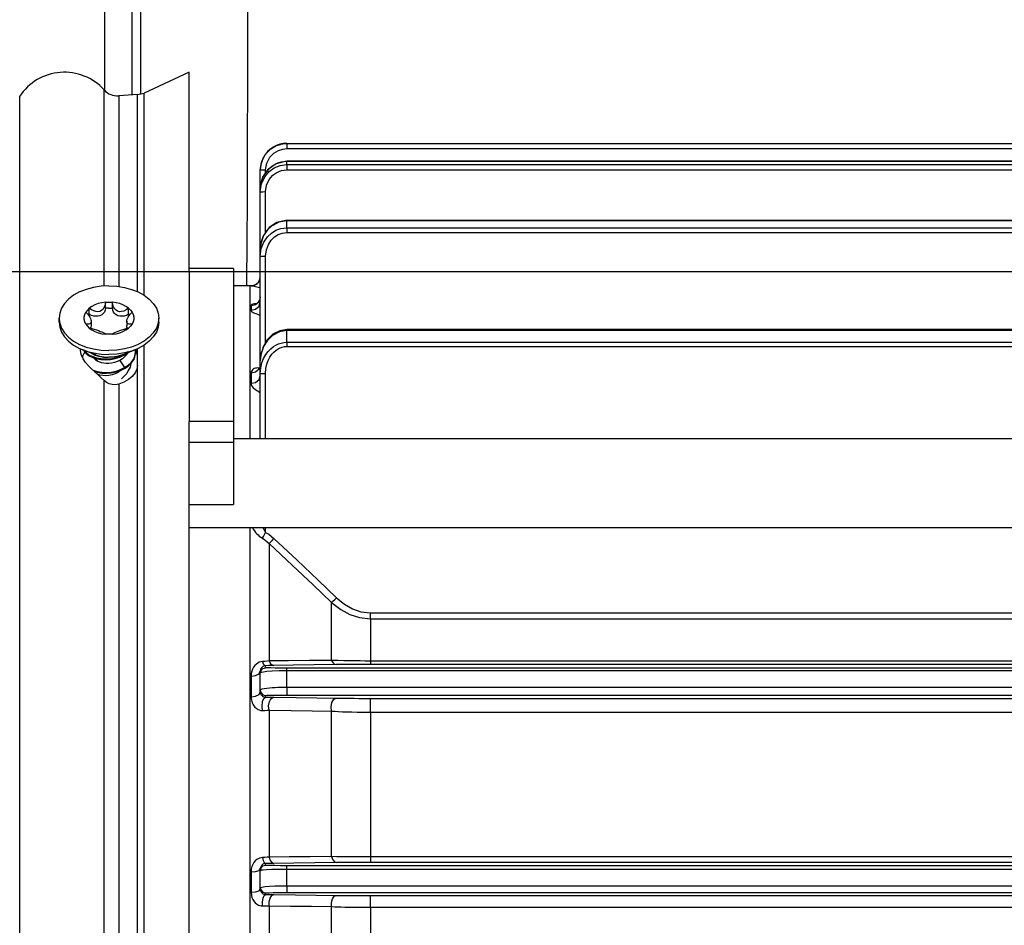
# Model space of a CAD drawing. Extents: x 0 to 210, y 0 to 297.
# Drawn here: x 50 to 61, y 240 to 251 of the extents above; entities that cross this region are included whole.
import ezdxf
from ezdxf.enums import TextEntityAlignment as Align

# ---------------------------------------------------------------- set-up
doc = ezdxf.new("R2010")
doc.units = 0
doc.header["$LTSCALE"] = 19.36
doc.layers.get('0').update_dxf_attribs({"linetype": 'CONTINUOUS'})
doc.layers.add('DIMENSION', color=7, linetype='CONTINUOUS')
doc.styles.add('TEXTSTYLE_2', font='arial.ttf')
doc.dimstyles.get("Standard").update_dxf_attribs({"dimtxt": 2.5, "dimasz": 2.5, "dimexe": 1.25, "dimexo": 0.625, "dimtad": 1, "dimcen": 2.5, "dimazin": 3, "dimtfac": 1, "dimtmove": 0, "dimatfit": 3})

# ---------------------------------------------------------------- blocks, each defined once
blk = doc.blocks.new('_FILLED')
at = {"color": 0, "linetype": 'BYBLOCK'}
blk.add_solid([(0, 0), (-1, 0.1875), (-1, -0.1875)], dxfattribs=at)
blk = doc.blocks.new('*D2')
at = {"layer": 'DIMENSION', "color": 2, "linetype": 'CONTINUOUS'}
for p, q in [((76.46, 247.714), (21.886, 247.714)), ((23.886, 247.714), (23.886, 237.559)), ((23.886, 227.405), (23.886, 237.559)), ((76.263, 227.405), (21.886, 227.405))]:
    blk.add_line(p, q, dxfattribs=at)
at = {"layer": 'DIMENSION', "color": 2, "linetype": 'CONTINUOUS', "xscale": 4, "yscale": 4, "zscale": 4}
for p, rotation in [((23.886, 247.714), 90), ((23.886, 227.405), 270)]:
    blk.add_blockref('_FILLED', p, dxfattribs=dict(at, rotation=rotation))
at = {"layer": 'DIMENSION', "color": 5, "linetype": 'CONTINUOUS', "style": 'TEXTSTYLE_2'}
blk.add_text('102', height=3.5, rotation=90, dxfattribs=at).set_placement((23.011, 237.559), align=Align.CENTER)
blk = doc.blocks.new('*D3')
at = {"layer": 'DIMENSION', "color": 2, "linetype": 'CONTINUOUS'}
for p, q in [((41.151, 247.009), (41.151, 267.557)), ((76.411, 247.592), (76.411, 267.557)), ((41.151, 265.557), (58.781, 265.557)), ((76.411, 265.557), (58.781, 265.557))]:
    blk.add_line(p, q, dxfattribs=at)
at = {"layer": 'DIMENSION', "color": 2, "linetype": 'CONTINUOUS', "xscale": 4, "yscale": 4, "zscale": 4, "rotation": 180}
blk.add_blockref('_FILLED', (41.151, 265.557), dxfattribs=at)
at = {"layer": 'DIMENSION', "color": 2, "linetype": 'CONTINUOUS', "xscale": 4, "yscale": 4, "zscale": 4}
blk.add_blockref('_FILLED', (76.411, 265.557), dxfattribs=at)
at = {"layer": 'DIMENSION', "color": 5, "linetype": 'CONTINUOUS', "style": 'TEXTSTYLE_2'}
blk.add_text('176', height=3.5, dxfattribs=at).set_placement((58.781, 266.432), align=Align.CENTER)
blk = doc.blocks.new('*D4')
at = {"layer": 'DIMENSION', "color": 2, "linetype": 'CONTINUOUS'}
for p, q in [((41.151, 247.009), (41.151, 277.082)), ((111.941, 240.959), (111.941, 277.082)), ((41.151, 275.082), (76.546, 275.082)), ((111.941, 275.082), (76.546, 275.082))]:
    blk.add_line(p, q, dxfattribs=at)
at = {"layer": 'DIMENSION', "color": 2, "linetype": 'CONTINUOUS', "xscale": 4, "yscale": 4, "zscale": 4, "rotation": 180}
blk.add_blockref('_FILLED', (41.151, 275.082), dxfattribs=at)
at = {"layer": 'DIMENSION', "color": 2, "linetype": 'CONTINUOUS', "xscale": 4, "yscale": 4, "zscale": 4}
blk.add_blockref('_FILLED', (111.941, 275.082), dxfattribs=at)
at = {"layer": 'DIMENSION', "color": 5, "linetype": 'CONTINUOUS', "style": 'TEXTSTYLE_2'}
blk.add_text('354', height=3.5, dxfattribs=at).set_placement((76.546, 275.957), align=Align.CENTER)

msp = doc.modelspace()

# ---------------------------------------------------------------- linework, layer by layer
at = {"color": 7, "linetype": 'CONTINUOUS'}
for p, q in [((50.906, 249.76), (50.906, 253.405)), ((51.214, 249.703), (51.214, 253.397)), ((51.851, 249.959), (51.346, 249.725)), ((51.851, 249.739), (51.851, 249.959)), ((50.906, 249.753), (50.906, 249.76)), ((51.274, 249.707), (51.346, 249.725)), ((51.851, 249.701), (51.851, 249.739)), ((51.274, 249.707), (51.061, 249.693)), ((51.851, 249.617), (51.851, 249.701)), ((51.851, 247.752), (51.851, 249.617)), ((52.821, 249.125), (52.772, 249.099)), ((52.772, 249.099), (52.777, 249.102)), ((52.777, 249.102), (52.793, 249.111)), ((52.847, 249.139), (52.863, 249.144)), ((52.951, 249.159), (52.863, 249.144)), ((52.863, 249.144), (52.873, 249.147)), ((52.873, 249.147), (52.893, 249.153)), ((52.893, 249.153), (52.945, 249.158)), ((52.945, 249.158), (52.951, 249.159)), ((52.951, 249.159), (70.951, 249.159)), ((52.671, 248.962), (52.666, 248.945)), ((52.666, 248.945), (52.667, 248.954)), ((52.672, 248.964), (52.688, 248.995)), ((52.688, 248.995), (52.706, 249.029)), ((52.706, 249.029), (52.71, 249.037)), ((52.951, 248.958), (52.93, 248.957)), ((70.951, 248.958), (52.951, 248.958)), ((52.651, 248.859), (52.666, 248.945)), ((52.651, 248.654), (52.651, 248.859)), ((52.666, 248.945), (52.664, 248.94)), ((52.653, 248.684), (52.651, 248.654)), ((52.651, 248.615), (52.651, 248.654)), ((52.651, 247.974), (52.651, 248.615)), ((71.851, 248.292), (52.951, 248.292)), ((52.651, 247.892), (52.651, 247.974)), ((52.651, 247.974), (52.651, 247.974)), ((52.651, 246.715), (52.651, 247.892)), ((52.351, 247.752), (51.851, 247.752)), ((51.851, 247.714), (51.851, 247.752)), ((52.351, 247.752), (52.351, 247.714)), ((51.851, 247.714), (51.851, 246.032)), ((52.351, 247.714), (52.351, 246.032)), ((52.533, 247.559), (52.351, 247.559)), ((52.548, 247.559), (52.533, 247.559)), ((52.548, 247.558), (52.557, 247.561)), ((52.557, 247.561), (52.592, 247.569)), ((52.608, 247.579), (52.63, 247.6)), ((52.63, 247.6), (52.637, 247.607)), ((52.637, 247.607), (52.639, 247.614)), ((50.624, 247.489), (50.622, 247.489)), ((51.279, 247.489), (51.281, 247.489)), ((50.731, 247.238), (50.731, 247.307)), ((50.911, 247.305), (50.911, 247.374)), ((50.991, 247.305), (50.991, 247.374)), ((51.171, 247.238), (51.171, 247.307)), ((52.613, 247.359), (52.604, 247.354)), ((50.391, 247.149), (50.391, 247.194)), ((50.391, 247.194), (50.397, 247.149)), ((50.731, 247.238), (50.722, 247.229)), ((51.171, 247.238), (51.181, 247.229)), ((51.511, 247.194), (51.506, 247.149)), ((51.511, 247.149), (51.511, 247.194)), ((50.751, 247.159), (50.751, 247.109)), ((51.151, 247.159), (51.151, 247.109)), ((52.951, 247.066), (52.87, 247.053)), ((71.851, 247.066), (52.951, 247.066)), ((50.622, 246.854), (50.631, 246.851)), ((50.631, 246.896), (50.652, 246.888)), ((50.631, 246.851), (50.66, 246.838)), ((50.631, 246.836), (50.631, 246.851)), ((50.652, 246.888), (50.652, 246.888)), ((51.271, 246.838), (51.271, 246.851)), ((51.284, 246.902), (51.281, 246.9)), ((50.801, 246.783), (50.66, 246.838)), ((50.782, 246.749), (50.79, 246.747)), ((50.788, 246.742), (50.782, 246.749)), ((50.787, 246.741), (50.782, 246.749)), ((51.105, 246.784), (51.158, 246.805)), ((51.138, 246.77), (51.17, 246.809)), ((51.158, 246.805), (51.167, 246.808)), ((51.167, 246.808), (51.243, 246.838)), ((51.24, 246.727), (51.234, 246.738)), ((51.251, 246.819), (51.25, 246.841)), ((51.258, 246.831), (51.25, 246.841)), ((51.251, 246.81), (51.251, 246.819)), ((51.251, 246.807), (51.251, 246.81)), ((51.271, 246.773), (51.258, 246.831)), ((51.271, 246.665), (51.271, 246.838)), ((51.128, 246.638), (51.168, 246.665)), ((51.128, 246.629), (51.132, 246.632)), ((51.132, 246.632), (51.168, 246.656)), ((51.168, 246.665), (51.2, 246.695)), ((51.168, 246.656), (51.197, 246.684)), ((52.637, 246.629), (52.631, 246.624)), ((52.651, 246.572), (52.651, 246.715)), ((52.632, 246.624), (52.629, 246.623)), ((52.651, 245.838), (52.651, 246.572)), ((51.851, 245.825), (51.851, 246.032)), ((52.351, 246.032), (52.351, 245.796)), ((51.851, 245.825), (51.851, 245.838)), ((51.851, 245.796), (51.851, 245.825)), ((51.851, 245.613), (51.851, 245.796)), ((67.591, 245.838), (52.351, 245.838)), ((52.351, 245.796), (52.351, 245.1)), ((51.851, 245.558), (51.851, 245.613)), ((51.851, 245.1), (51.851, 245.558)), ((51.851, 244.838), (51.851, 245.1)), ((51.851, 245.1), (52.351, 245.1)), ((67.591, 244.838), (51.851, 244.838)), ((51.851, 243.654), (51.851, 244.838)), ((51.851, 243.604), (51.851, 243.654)), ((51.851, 237.559), (51.851, 243.604)), ((52.652, 243.237), (52.651, 243.226)), ((52.651, 243.205), (52.651, 243.226)), ((52.651, 243.013), (52.651, 243.205)), ((52.805, 243.29), (52.776, 243.289)), ((52.651, 242.993), (52.651, 243.013)), ((52.703, 242.935), (52.711, 242.934)), ((52.711, 242.934), (52.745, 242.933)), ((52.653, 241.015), (52.651, 241.003)), ((52.651, 240.985), (52.651, 241.003)), ((52.651, 240.794), (52.651, 240.985)), ((52.651, 240.775), (52.651, 240.794)), ((52.704, 240.716), (52.711, 240.716)), ((52.711, 240.716), (52.744, 240.715))]:
    msp.add_line(p, q, dxfattribs=at)
at = {"color": 9, "linetype": 'CONTINUOUS'}
for p, q in [((51.31, 249.716), (51.31, 249.725)), ((52.951, 249.1), (70.951, 249.1)), ((52.951, 248.957), (52.886, 248.946)), ((52.951, 248.957), (52.951, 248.958)), ((70.954, 248.957), (52.951, 248.957)), ((52.711, 248.828), (52.711, 248.86)), ((52.758, 248.882), (52.734, 248.859)), ((52.845, 248.935), (52.805, 248.915)), ((52.951, 248.92), (70.96, 248.92)), ((52.951, 248.863), (70.977, 248.863)), ((52.683, 248.787), (52.678, 248.775)), ((52.657, 248.699), (52.651, 248.654)), ((52.681, 248.616), (52.711, 248.617)), ((52.711, 248.157), (52.711, 248.617)), ((52.951, 248.288), (52.951, 248.292)), ((71.851, 248.288), (52.951, 248.288)), ((52.776, 248.228), (52.734, 248.188)), ((52.951, 248.211), (71.851, 248.211)), ((52.701, 248.144), (52.685, 248.118)), ((52.951, 248.157), (71.851, 248.157)), ((52.658, 248.031), (52.651, 247.974)), ((52.711, 246.921), (52.711, 247.893)), ((52.351, 247.714), (51.851, 247.714)), ((51.273, 247.492), (51.273, 247.546)), ((51.346, 247.453), (51.346, 247.546)), ((52.533, 247.559), (52.533, 247.558)), ((52.548, 247.559), (52.548, 247.559)), ((52.548, 247.559), (52.548, 247.558)), ((52.61, 247.357), (52.637, 247.383)), ((52.637, 247.383), (52.64, 247.392)), ((52.951, 247.055), (52.867, 247.042)), ((52.951, 246.988), (52.951, 247.055)), ((71.851, 247.055), (52.951, 247.055)), ((52.951, 246.924), (52.951, 246.988)), ((52.951, 246.924), (71.851, 246.924)), ((52.951, 246.876), (71.851, 246.876)), ((52.659, 246.781), (52.651, 246.715)), ((51.072, 246.718), (51.128, 246.638)), ((51.128, 246.638), (51.128, 246.629)), ((51.272, 246.513), (51.271, 246.665)), ((52.609, 246.634), (52.597, 246.631)), ((52.639, 246.633), (52.633, 246.634)), ((52.637, 246.623), (52.642, 246.638)), ((52.62, 246.608), (52.637, 246.623)), ((52.711, 245.838), (52.711, 246.573)), ((51.274, 245.558), (51.272, 246.513)), ((52.351, 246.032), (51.851, 246.032)), ((52.351, 245.796), (51.851, 245.796)), ((51.274, 245.546), (51.274, 245.558)), ((52.711, 244.786), (52.711, 244.838)), ((53.889, 243.881), (68.971, 243.881)), ((53.889, 243.816), (68.991, 243.816)), ((52.751, 243.341), (52.764, 243.316)), ((53.522, 243.346), (53.453, 243.348)), ((71.253, 243.34), (53.889, 243.34)), ((52.607, 243.306), (52.591, 243.29)), ((52.643, 243.209), (52.651, 243.226)), ((52.661, 243.211), (52.651, 243.205)), ((52.711, 243.265), (52.711, 243.288)), ((71.851, 243.26), (52.951, 243.26)), ((71.851, 243.23), (52.951, 243.23)), ((71.253, 243.302), (53.889, 243.302)), ((52.951, 243.047), (71.851, 243.047)), ((52.711, 242.934), (52.711, 242.953)), ((52.951, 242.958), (71.851, 242.958)), ((53.889, 242.921), (71.253, 242.921)), ((53.889, 242.765), (71.253, 242.765)), ((71.253, 241.138), (53.889, 241.138)), ((52.642, 240.992), (52.651, 241.003)), ((52.658, 240.987), (52.651, 240.985)), ((52.711, 241.045), (52.711, 241.065)), ((71.851, 241.04), (52.951, 241.04)), ((71.851, 240.998), (52.951, 240.998)), ((71.253, 241.077), (53.889, 241.077)), ((52.651, 240.794), (52.667, 240.8)), ((52.951, 240.815), (71.851, 240.815)), ((52.711, 240.716), (52.711, 240.734)), ((52.951, 240.738), (71.851, 240.738)), ((53.889, 240.704), (71.253, 240.704)), ((53.889, 240.572), (71.253, 240.572))]:
    msp.add_line(p, q, dxfattribs=at)
for points in [[(52.499, 247.56), (52.5, 247.609), (52.503, 248.026), (52.507, 248.542), (52.509, 249.16), (52.511, 249.844), (52.511, 250.526), (52.51, 251.153), (52.508, 251.704), (52.505, 252.174), (52.503, 252.572), (52.5, 252.914), (52.496, 253.215), (52.493, 253.487), (52.489, 253.733), (52.485, 253.95), (52.48, 254.136), (52.476, 254.292), (52.471, 254.418), (52.465, 254.51), (52.458, 254.553)], [(51.31, 249.725), (51.311, 250.238), (51.31, 250.838), (51.307, 251.416), (51.303, 251.95), (51.296, 252.421), (51.288, 252.809), (51.279, 253.1), (51.269, 253.284), (51.258, 253.353)], [(50.898, 247.555), (50.898, 248.019), (50.898, 248.715), (50.898, 249.24), (50.898, 249.585), (50.898, 249.747), (50.898, 249.76)], [(51.346, 247.546), (51.346, 247.57), (51.346, 248.418), (51.346, 249.064), (51.346, 249.495), (51.346, 249.705), (51.346, 249.725)], [(49.949, 225.469), (49.949, 225.711), (49.949, 226.174), (49.949, 226.849), (49.949, 227.723), (49.949, 228.781), (49.949, 230.002), (49.949, 231.364), (49.949, 232.842), (49.949, 234.407), (49.949, 236.031), (49.949, 237.684), (49.949, 239.334), (49.949, 240.951), (49.949, 242.505), (49.949, 243.967), (49.949, 245.309), (49.949, 246.507), (49.949, 247.539), (49.949, 248.384), (49.949, 249.028), (49.949, 249.458), (49.949, 249.667), (49.949, 249.687)], [(51.061, 249.693), (51.061, 249.621), (51.061, 249.321), (51.061, 248.794), (51.061, 248.05), (51.061, 247.55)], [(51.273, 247.546), (51.274, 247.837), (51.274, 248.58), (51.274, 249.143), (51.274, 249.516), (51.274, 249.692), (51.274, 249.707)], [(52.711, 248.86), (52.724, 248.938), (52.758, 249.003), (52.805, 249.05), (52.855, 249.08), (52.905, 249.095), (52.951, 249.1)], [(52.951, 249.159), (52.951, 249.151), (52.951, 249.129), (52.951, 249.1)], [(52.951, 248.92), (52.951, 248.938), (52.951, 248.957)], [(52.651, 248.615), (52.665, 248.705), (52.701, 248.783), (52.752, 248.843), (52.809, 248.884), (52.874, 248.91), (52.951, 248.92)], [(52.651, 248.859), (52.66, 248.86), (52.681, 248.86), (52.711, 248.86)], [(52.734, 248.859), (52.721, 248.848), (52.684, 248.79), (52.683, 248.787)], [(52.711, 248.617), (52.722, 248.689), (52.751, 248.752), (52.792, 248.8), (52.838, 248.833), (52.889, 248.854), (52.951, 248.863)], [(52.805, 248.915), (52.778, 248.901), (52.758, 248.882)], [(52.886, 248.946), (52.856, 248.941), (52.845, 248.935)], [(52.951, 248.92), (52.951, 248.909), (52.951, 248.889), (52.951, 248.863)], [(52.678, 248.775), (52.66, 248.728), (52.657, 248.699)], [(52.651, 248.615), (52.66, 248.616), (52.681, 248.616)], [(52.951, 248.288), (52.861, 248.273), (52.791, 248.237)], [(52.951, 248.211), (52.951, 248.249), (52.951, 248.288)], [(52.651, 247.892), (52.662, 247.977), (52.691, 248.05), (52.731, 248.108), (52.777, 248.151), (52.827, 248.182), (52.884, 248.203), (52.951, 248.211)], [(52.734, 248.188), (52.723, 248.177), (52.701, 248.144)], [(52.791, 248.237), (52.781, 248.232), (52.776, 248.228)], [(52.951, 248.211), (52.951, 248.198), (52.951, 248.179), (52.951, 248.157)], [(52.685, 248.118), (52.685, 248.118), (52.661, 248.052), (52.658, 248.031)], [(52.711, 247.893), (52.72, 247.964), (52.743, 248.023), (52.775, 248.072), (52.812, 248.108), (52.852, 248.133), (52.897, 248.15), (52.951, 248.157)], [(52.651, 247.892), (52.66, 247.892), (52.681, 247.893), (52.711, 247.893)], [(52.533, 247.558), (52.533, 247.458), (52.533, 247.154), (52.533, 246.656), (52.533, 245.972), (52.533, 245.838)], [(52.548, 247.283), (52.599, 247.295), (52.637, 247.331), (52.651, 247.38)], [(52.548, 247.336), (52.599, 247.347), (52.61, 247.357)], [(52.568, 247.352), (52.558, 247.348), (52.55, 247.342), (52.548, 247.336)], [(52.548, 247.336), (52.548, 247.319), (52.548, 247.301), (52.548, 247.283)], [(52.608, 247.356), (52.596, 247.357), (52.581, 247.355), (52.568, 247.352)], [(52.548, 247.283), (52.549, 247.277), (52.554, 247.271), (52.562, 247.265), (52.572, 247.258), (52.586, 247.252), (52.602, 247.245), (52.619, 247.238), (52.636, 247.232), (52.651, 247.226)], [(52.867, 247.042), (52.789, 247.001), (52.727, 246.941), (52.686, 246.874), (52.671, 246.829)], [(52.951, 247.055), (52.951, 247.066), (52.951, 247.066)], [(51.346, 228.48), (51.346, 228.754), (51.346, 229.979), (51.346, 231.345), (51.346, 232.827), (51.346, 234.397), (51.346, 236.026), (51.346, 237.684), (51.346, 239.339), (51.346, 240.962), (51.346, 242.52), (51.346, 243.987), (51.346, 245.333), (51.346, 246.535), (51.346, 246.891)], [(52.651, 246.572), (52.656, 246.636), (52.669, 246.693), (52.689, 246.742), (52.712, 246.785), (52.739, 246.821), (52.768, 246.851), (52.798, 246.874), (52.827, 246.892), (52.856, 246.906), (52.885, 246.915), (52.916, 246.921), (52.951, 246.924)], [(52.711, 246.573), (52.715, 246.629), (52.726, 246.677), (52.741, 246.72), (52.76, 246.757), (52.782, 246.788), (52.805, 246.813), (52.828, 246.834), (52.852, 246.849), (52.875, 246.861), (52.899, 246.869), (52.923, 246.874), (52.951, 246.876)], [(52.951, 246.924), (52.951, 246.911), (52.951, 246.895), (52.951, 246.876)], [(50.788, 246.742), (50.799, 246.73), (50.822, 246.712)], [(52.671, 246.829), (52.661, 246.801), (52.659, 246.781)], [(52.597, 246.631), (52.584, 246.627), (52.573, 246.621), (52.563, 246.613), (52.555, 246.603), (52.55, 246.592), (52.548, 246.579)], [(52.633, 246.634), (52.622, 246.635), (52.609, 246.634)], [(52.548, 246.579), (52.599, 246.59), (52.62, 246.608)], [(52.548, 246.579), (52.548, 246.541), (52.548, 246.502), (52.548, 246.462)], [(52.548, 246.462), (52.599, 246.473), (52.637, 246.506), (52.651, 246.551)], [(52.651, 246.572), (52.66, 246.573), (52.681, 246.573), (52.711, 246.573)], [(50.898, 225.397), (50.898, 225.639), (50.898, 226.102), (50.898, 226.777), (50.898, 227.651), (50.898, 228.709), (50.898, 229.93), (50.898, 231.292), (50.898, 232.771), (50.898, 234.338), (50.898, 235.964), (50.898, 237.62), (50.898, 239.275), (50.898, 240.898), (50.898, 242.46), (50.898, 243.93), (50.898, 245.283), (50.898, 246.493)], [(51.061, 246.453), (51.061, 245.223), (51.061, 243.845), (51.061, 242.346), (51.061, 240.755), (51.061, 239.101), (51.061, 237.418), (51.061, 235.738), (51.061, 234.093), (51.061, 232.515), (51.061, 231.034), (51.061, 229.679), (51.061, 228.476), (51.061, 227.449), (51.061, 226.616), (51.061, 225.995), (51.061, 225.598), (51.061, 225.431), (51.061, 225.425)], [(52.548, 246.462), (52.549, 246.449), (52.554, 246.437), (52.561, 246.425), (52.571, 246.413), (52.583, 246.402), (52.597, 246.391), (52.612, 246.381), (52.627, 246.372), (52.642, 246.364), (52.651, 246.359)], [(51.274, 230.727), (51.274, 230.878), (51.274, 232.25), (51.274, 233.711), (51.274, 235.236), (51.274, 236.802), (51.274, 238.379), (51.274, 239.944), (51.274, 241.467), (51.274, 242.925), (51.274, 244.293), (51.274, 245.546)], [(52.533, 244.838), (52.533, 244.108), (52.533, 242.966), (52.533, 241.714), (52.533, 240.377), (52.533, 238.983), (52.533, 237.559)], [(52.565, 244.838), (52.573, 244.821), (52.585, 244.803), (52.598, 244.786), (52.611, 244.771), (52.626, 244.757), (52.64, 244.745), (52.657, 244.733), (52.676, 244.721)], [(52.676, 244.721), (52.686, 244.739), (52.698, 244.761), (52.711, 244.786)], [(52.683, 244.838), (52.688, 244.826), (52.695, 244.813), (52.702, 244.8), (52.711, 244.786)], [(52.711, 244.786), (52.746, 244.765), (52.777, 244.742), (52.805, 244.718)], [(52.676, 244.721), (52.703, 244.702), (52.728, 244.681), (52.751, 244.66)], [(52.751, 244.66), (52.766, 244.676), (52.785, 244.696), (52.805, 244.718)], [(52.751, 244.66), (52.751, 244.025), (52.751, 243.341)], [(52.751, 244.66), (53.013, 244.416), (53.247, 244.195), (53.453, 243.997)], [(52.805, 244.718), (53.067, 244.473), (53.301, 244.251), (53.507, 244.052)], [(53.453, 243.997), (53.468, 244.012), (53.487, 244.031), (53.507, 244.052)], [(53.453, 243.348), (53.453, 243.679), (53.453, 243.997)], [(53.453, 243.997), (53.555, 243.918), (53.657, 243.864), (53.764, 243.83), (53.889, 243.816)], [(53.507, 244.052), (53.597, 243.978), (53.686, 243.927), (53.779, 243.894), (53.889, 243.881)], [(53.889, 243.816), (53.889, 243.835), (53.889, 243.857), (53.889, 243.881)], [(53.889, 243.816), (53.889, 243.581), (53.889, 243.34)], [(52.676, 243.334), (52.658, 243.332), (52.64, 243.326), (52.624, 243.318), (52.607, 243.306)], [(52.751, 243.341), (52.728, 243.338), (52.703, 243.336), (52.676, 243.334)], [(52.676, 243.334), (52.685, 243.31), (52.698, 243.294), (52.711, 243.288)], [(53.453, 243.348), (53.201, 243.346), (52.967, 243.343), (52.751, 243.341)], [(52.764, 243.316), (52.765, 243.314), (52.784, 243.296), (52.805, 243.29)], [(53.453, 243.348), (53.467, 243.323), (53.486, 243.306), (53.507, 243.3)], [(53.889, 243.34), (53.83, 243.34), (53.774, 243.341), (53.716, 243.341), (53.654, 243.342), (53.589, 243.344), (53.522, 243.346)], [(53.889, 243.34), (53.889, 243.32), (53.889, 243.307), (53.889, 243.302)], [(52.591, 243.29), (52.576, 243.271), (52.565, 243.249), (52.556, 243.226), (52.55, 243.199), (52.548, 243.17)], [(52.548, 243.17), (52.599, 243.177), (52.637, 243.197), (52.643, 243.209)], [(52.951, 243.23), (52.865, 243.229), (52.786, 243.226), (52.726, 243.221), (52.686, 243.217), (52.661, 243.211)], [(52.951, 243.26), (52.882, 243.26), (52.819, 243.261), (52.771, 243.262), (52.739, 243.263), (52.719, 243.264), (52.711, 243.265)], [(52.951, 243.23), (52.951, 243.246), (52.951, 243.256), (52.951, 243.26)], [(52.951, 243.047), (52.951, 243.136), (52.951, 243.23)], [(53.889, 243.302), (53.838, 243.302), (53.789, 243.302), (53.737, 243.302), (53.684, 243.301), (53.627, 243.301), (53.568, 243.3), (53.507, 243.3)], [(52.548, 243.17), (52.548, 243.093), (52.548, 243.016), (52.548, 242.939)], [(52.548, 242.939), (52.599, 242.946), (52.637, 242.965), (52.651, 242.993)], [(52.651, 243.013), (52.657, 243.02), (52.673, 243.026), (52.696, 243.031)], [(52.696, 243.031), (52.724, 243.035), (52.754, 243.038), (52.786, 243.041), (52.818, 243.043), (52.85, 243.045), (52.881, 243.046), (52.914, 243.046), (52.951, 243.047)], [(52.951, 243.047), (52.951, 243.017), (52.951, 242.988), (52.951, 242.966), (52.951, 242.958)], [(52.548, 242.939), (52.549, 242.919), (52.552, 242.901), (52.556, 242.884), (52.561, 242.869), (52.568, 242.855), (52.574, 242.843), (52.582, 242.833), (52.59, 242.823), (52.6, 242.814), (52.611, 242.805), (52.624, 242.797), (52.639, 242.79), (52.657, 242.786), (52.676, 242.785)], [(52.676, 242.785), (52.671, 242.834), (52.677, 242.884), (52.691, 242.92), (52.711, 242.934)], [(52.711, 242.953), (52.716, 242.954), (52.729, 242.955), (52.747, 242.955), (52.769, 242.956), (52.794, 242.956), (52.819, 242.957), (52.845, 242.957), (52.87, 242.957), (52.895, 242.958), (52.921, 242.958), (52.951, 242.958)], [(52.751, 242.789), (52.745, 242.837), (52.754, 242.885), (52.764, 242.901)], [(52.764, 242.901), (52.776, 242.92), (52.805, 242.933)], [(53.453, 242.777), (53.446, 242.826), (53.455, 242.875), (53.477, 242.91), (53.507, 242.923)], [(53.507, 242.923), (53.541, 242.923), (53.575, 242.923), (53.613, 242.922), (53.656, 242.922), (53.705, 242.922), (53.759, 242.921), (53.82, 242.921), (53.889, 242.921)], [(53.889, 242.765), (53.889, 242.816), (53.889, 242.867), (53.889, 242.906), (53.889, 242.921)], [(52.676, 242.785), (52.702, 242.786), (52.727, 242.787), (52.751, 242.789)], [(52.751, 242.789), (52.999, 242.785), (53.233, 242.781), (53.453, 242.777)], [(52.751, 242.789), (52.751, 241.981), (52.751, 241.136)], [(53.453, 241.143), (53.453, 241.981), (53.453, 242.777)], [(53.453, 242.777), (53.492, 242.775), (53.531, 242.773), (53.573, 242.771), (53.623, 242.77), (53.678, 242.768), (53.74, 242.767), (53.81, 242.766), (53.889, 242.765)], [(53.889, 242.765), (53.889, 241.973), (53.889, 241.138)], [(52.612, 241.108), (52.595, 241.094), (52.58, 241.075), (52.567, 241.053), (52.557, 241.029), (52.55, 241.001), (52.548, 240.969)], [(52.676, 241.131), (52.66, 241.13), (52.644, 241.125), (52.628, 241.118), (52.612, 241.108)], [(52.751, 241.136), (52.727, 241.134), (52.702, 241.133), (52.676, 241.131)], [(52.676, 241.131), (52.684, 241.097), (52.696, 241.074), (52.711, 241.065)], [(53.453, 241.143), (53.21, 241.14), (52.976, 241.138), (52.751, 241.136)], [(52.751, 241.136), (52.763, 241.1), (52.782, 241.075), (52.805, 241.066)], [(53.453, 241.143), (53.465, 241.107), (53.484, 241.083), (53.507, 241.074)], [(53.889, 241.138), (53.847, 241.138), (53.808, 241.138), (53.767, 241.139), (53.722, 241.139), (53.674, 241.139), (53.623, 241.14), (53.569, 241.141), (53.512, 241.141), (53.453, 241.143)], [(53.889, 241.138), (53.889, 241.106), (53.889, 241.085), (53.889, 241.077)], [(52.548, 240.969), (52.599, 240.973), (52.637, 240.986), (52.642, 240.992)], [(52.951, 240.998), (52.86, 240.998), (52.781, 240.996), (52.723, 240.994), (52.685, 240.991), (52.661, 240.988), (52.658, 240.987)], [(52.951, 241.04), (52.878, 241.04), (52.815, 241.041), (52.769, 241.042), (52.738, 241.043), (52.719, 241.043), (52.711, 241.045)], [(53.507, 241.074), (53.264, 241.071), (53.03, 241.069), (52.805, 241.066)], [(52.951, 240.998), (52.951, 241.02), (52.951, 241.035), (52.951, 241.04)], [(52.951, 240.815), (52.951, 240.905), (52.951, 240.998)], [(53.889, 241.077), (53.852, 241.076), (53.818, 241.076), (53.782, 241.076), (53.743, 241.076), (53.7, 241.076), (53.656, 241.076), (53.609, 241.075), (53.559, 241.075), (53.507, 241.074)], [(52.548, 240.969), (52.548, 240.894), (52.548, 240.819), (52.548, 240.744)], [(52.548, 240.744), (52.599, 240.747), (52.637, 240.759), (52.651, 240.775)], [(52.667, 240.8), (52.705, 240.806), (52.756, 240.81), (52.813, 240.813), (52.876, 240.814), (52.951, 240.815)], [(52.951, 240.815), (52.951, 240.779), (52.951, 240.75), (52.951, 240.738)], [(52.548, 240.744), (52.551, 240.71), (52.558, 240.682), (52.568, 240.658), (52.581, 240.638), (52.594, 240.623), (52.607, 240.611), (52.62, 240.602), (52.633, 240.596), (52.646, 240.591), (52.66, 240.588), (52.676, 240.587)], [(52.676, 240.587), (52.675, 240.633), (52.682, 240.675), (52.695, 240.705), (52.711, 240.716)], [(52.711, 240.734), (52.724, 240.735), (52.754, 240.736), (52.795, 240.737), (52.84, 240.738), (52.891, 240.738), (52.951, 240.738)], [(52.751, 240.589), (52.75, 240.634), (52.761, 240.675), (52.781, 240.704), (52.805, 240.715)], [(52.805, 240.715), (53.046, 240.712), (53.28, 240.709), (53.507, 240.706)], [(53.453, 240.58), (53.452, 240.625), (53.463, 240.666), (53.482, 240.696), (53.507, 240.706)], [(53.507, 240.706), (53.538, 240.706), (53.568, 240.706), (53.601, 240.706), (53.637, 240.705), (53.678, 240.705), (53.723, 240.705), (53.773, 240.705), (53.828, 240.704), (53.889, 240.704)], [(53.889, 240.572), (53.889, 240.619), (53.889, 240.662), (53.889, 240.693), (53.889, 240.704)], [(52.676, 240.587), (52.702, 240.588), (52.727, 240.589), (52.751, 240.589)], [(52.751, 240.589), (52.991, 240.586), (53.225, 240.583), (53.453, 240.58)], [(52.751, 240.589), (52.751, 239.769), (52.751, 238.932)], [(53.453, 238.94), (53.453, 239.769), (53.453, 240.58)], [(53.453, 240.58), (53.488, 240.579), (53.523, 240.577), (53.56, 240.576), (53.601, 240.575), (53.648, 240.574), (53.7, 240.574), (53.756, 240.573), (53.819, 240.572), (53.889, 240.572)], [(53.889, 240.572), (53.889, 239.765), (53.889, 238.939)]]:
    msp.add_lwpolyline(points, dxfattribs=at)
at = {"color": 7, "linetype": 'CONTINUOUS'}
for points in [[(52.71, 249.037), (52.71, 249.037), (52.744, 249.072)], [(52.744, 249.072), (52.712, 249.04), (52.711, 249.038)], [(52.744, 249.072), (52.768, 249.096), (52.772, 249.099)], [(52.772, 249.099), (52.77, 249.098), (52.744, 249.072)], [(52.793, 249.111), (52.831, 249.134), (52.847, 249.139)], [(52.93, 248.957), (52.829, 248.931), (52.742, 248.871), (52.681, 248.785), (52.653, 248.684)], [(52.667, 248.954), (52.668, 248.956), (52.672, 248.964)], [(52.664, 248.94), (52.657, 248.917), (52.651, 248.859)], [(52.933, 248.291), (52.839, 248.269), (52.752, 248.212), (52.687, 248.124), (52.654, 248.018), (52.651, 247.974)], [(52.951, 248.292), (52.936, 248.292), (52.933, 248.291)], [(50.951, 247.558), (50.864, 247.554), (50.778, 247.54), (50.697, 247.518), (50.624, 247.489)], [(50.951, 247.558), (51.039, 247.554), (51.125, 247.54), (51.206, 247.518), (51.279, 247.489)], [(52.548, 247.558), (52.549, 247.558), (52.553, 247.558), (52.56, 247.557), (52.57, 247.556)], [(52.57, 247.556), (52.582, 247.554), (52.596, 247.551), (52.612, 247.548), (52.628, 247.544), (52.643, 247.54), (52.651, 247.538)], [(52.592, 247.569), (52.599, 247.571), (52.608, 247.579)], [(50.622, 247.489), (50.555, 247.452), (50.498, 247.408), (50.452, 247.359), (50.419, 247.307), (50.398, 247.251), (50.391, 247.194)], [(51.281, 247.489), (51.347, 247.452), (51.405, 247.408), (51.45, 247.359), (51.484, 247.307), (51.505, 247.251), (51.511, 247.194)], [(52.651, 247.433), (52.648, 247.408), (52.632, 247.377), (52.613, 247.359)], [(50.731, 247.307), (50.709, 247.285), (50.691, 247.262)], [(50.911, 247.374), (50.87, 247.368), (50.83, 247.358), (50.793, 247.344), (50.76, 247.327), (50.731, 247.307)], [(50.911, 247.374), (50.908, 247.344), (50.899, 247.317), (50.885, 247.296), (50.868, 247.281), (50.849, 247.271), (50.828, 247.267), (50.806, 247.268), (50.782, 247.275), (50.757, 247.288), (50.731, 247.307)], [(50.911, 247.305), (50.909, 247.283), (50.901, 247.263), (50.888, 247.245), (50.871, 247.231), (50.851, 247.221), (50.829, 247.216), (50.805, 247.215), (50.78, 247.218), (50.755, 247.226), (50.731, 247.238)], [(50.911, 247.374), (50.938, 247.376), (50.965, 247.376), (50.991, 247.374)], [(50.951, 247.307), (50.931, 247.307), (50.911, 247.305)], [(50.951, 247.307), (50.972, 247.307), (50.991, 247.305)], [(51.171, 247.307), (51.143, 247.327), (51.109, 247.344), (51.073, 247.358), (51.033, 247.368), (50.991, 247.374)], [(51.171, 247.307), (51.145, 247.287), (51.119, 247.274), (51.093, 247.268), (51.07, 247.267), (51.049, 247.273), (51.031, 247.283), (51.016, 247.298), (51.003, 247.319), (50.995, 247.344), (50.991, 247.374)], [(51.171, 247.238), (51.148, 247.226), (51.123, 247.218), (51.097, 247.215), (51.073, 247.216), (51.051, 247.222), (51.031, 247.232), (51.015, 247.246), (51.002, 247.263), (50.994, 247.283), (50.991, 247.305)], [(51.171, 247.307), (51.194, 247.285), (51.211, 247.262)], [(50.691, 247.127), (50.679, 247.153), (50.672, 247.181), (50.672, 247.208), (50.679, 247.235), (50.691, 247.262)], [(50.691, 247.262), (50.711, 247.242), (50.726, 247.224), (50.737, 247.206), (50.744, 247.191), (50.749, 247.177), (50.751, 247.165), (50.751, 247.159)], [(51.151, 247.159), (51.152, 247.165), (51.154, 247.177), (51.159, 247.191), (51.166, 247.206), (51.177, 247.224), (51.192, 247.242), (51.211, 247.262)], [(51.211, 247.262), (51.224, 247.235), (51.231, 247.208), (51.231, 247.181), (51.224, 247.153), (51.211, 247.127)], [(50.391, 247.149), (50.398, 247.092), (50.419, 247.036), (50.452, 246.984), (50.498, 246.935), (50.555, 246.892), (50.622, 246.854)], [(50.397, 247.149), (50.398, 247.137), (50.419, 247.082), (50.452, 247.029), (50.498, 246.981), (50.555, 246.937), (50.622, 246.9), (50.631, 246.896)], [(50.751, 247.159), (50.751, 247.154), (50.749, 247.145), (50.744, 247.138), (50.737, 247.132), (50.726, 247.128), (50.711, 247.126), (50.691, 247.127)], [(50.691, 247.127), (50.709, 247.103), (50.731, 247.082)], [(50.731, 247.082), (50.758, 247.077), (50.784, 247.07), (50.81, 247.062), (50.833, 247.054), (50.854, 247.046), (50.872, 247.039), (50.887, 247.033), (50.9, 247.027), (50.908, 247.021), (50.911, 247.014)], [(50.731, 247.082), (50.76, 247.062), (50.793, 247.044), (50.83, 247.03), (50.87, 247.02), (50.911, 247.014)], [(50.751, 247.109), (50.749, 247.094), (50.741, 247.081), (50.741, 247.08)], [(50.991, 247.014), (50.995, 247.021), (51.004, 247.027), (51.018, 247.034), (51.035, 247.04), (51.054, 247.048), (51.074, 247.055), (51.096, 247.063), (51.121, 247.071), (51.146, 247.077), (51.171, 247.082)], [(50.991, 247.014), (51.033, 247.02), (51.073, 247.03), (51.109, 247.044), (51.143, 247.062), (51.171, 247.082)], [(51.211, 247.127), (51.192, 247.126), (51.177, 247.128), (51.166, 247.132), (51.159, 247.138), (51.154, 247.145), (51.152, 247.154), (51.151, 247.159)], [(51.162, 247.08), (51.161, 247.081), (51.154, 247.094), (51.151, 247.109)], [(51.211, 247.127), (51.194, 247.103), (51.171, 247.082)], [(51.511, 247.149), (51.505, 247.092), (51.484, 247.036), (51.45, 246.984), (51.405, 246.935), (51.347, 246.892), (51.281, 246.854), (51.243, 246.838)], [(51.506, 247.149), (51.505, 247.137), (51.484, 247.082), (51.45, 247.029), (51.405, 246.981), (51.347, 246.937), (51.284, 246.902)], [(50.991, 247.014), (50.965, 247.013), (50.938, 247.013), (50.911, 247.014)], [(52.87, 247.053), (52.792, 247.013), (52.727, 246.949), (52.679, 246.863), (52.654, 246.761), (52.651, 246.715)], [(50.652, 246.888), (50.697, 246.87), (50.778, 246.848), (50.864, 246.835), (50.951, 246.831)], [(51.281, 246.9), (51.206, 246.87), (51.125, 246.848), (51.039, 246.835), (50.951, 246.831)], [(50.898, 246.493), (50.865, 246.525), (50.829, 246.557), (50.793, 246.59), (50.757, 246.624), (50.722, 246.659), (50.689, 246.697), (50.661, 246.739), (50.64, 246.785), (50.631, 246.836)], [(50.681, 246.814), (50.668, 246.798), (50.655, 246.768), (50.653, 246.756)], [(50.66, 246.838), (50.697, 246.825), (50.778, 246.803), (50.864, 246.79), (50.951, 246.785)], [(50.666, 246.836), (50.673, 246.823), (50.697, 246.796), (50.729, 246.772), (50.769, 246.753), (50.782, 246.749)], [(50.672, 246.834), (50.695, 246.807), (50.726, 246.783), (50.765, 246.764), (50.772, 246.762)], [(50.798, 246.776), (50.762, 246.793), (50.747, 246.804)], [(50.772, 246.762), (50.81, 246.749), (50.859, 246.74), (50.911, 246.736), (50.964, 246.739), (51.017, 246.748), (51.068, 246.763), (51.107, 246.78)], [(50.822, 246.712), (50.804, 246.725), (50.789, 246.739), (50.787, 246.741)], [(50.79, 246.747), (50.814, 246.739), (50.863, 246.73), (50.916, 246.727), (50.969, 246.731), (51.022, 246.74), (51.073, 246.756), (51.12, 246.777), (51.161, 246.803)], [(51.04, 246.764), (50.989, 246.755), (50.938, 246.752), (50.889, 246.754), (50.842, 246.762), (50.799, 246.775), (50.798, 246.776)], [(50.801, 246.783), (50.847, 246.768), (50.898, 246.758), (50.951, 246.755)], [(51.243, 246.838), (51.206, 246.825), (51.125, 246.803), (51.039, 246.79), (50.951, 246.785)], [(51.04, 246.764), (50.996, 246.757), (50.951, 246.755)], [(51.105, 246.784), (51.081, 246.775), (51.04, 246.764)], [(51.138, 246.77), (51.131, 246.763), (51.104, 246.738), (51.072, 246.718)], [(51.107, 246.78), (51.115, 246.783), (51.134, 246.795)], [(51.161, 246.803), (51.161, 246.803), (51.167, 246.808)], [(51.197, 246.684), (51.202, 246.688), (51.227, 246.723), (51.244, 246.76), (51.251, 246.799), (51.251, 246.81)], [(51.227, 246.731), (51.244, 246.769), (51.251, 246.807)], [(50.773, 246.609), (50.773, 246.609), (50.819, 246.595), (50.87, 246.587), (50.923, 246.584), (50.977, 246.589), (51.031, 246.599), (51.081, 246.616), (51.128, 246.638)], [(50.787, 246.595), (50.819, 246.586), (50.87, 246.577), (50.923, 246.575), (50.977, 246.58), (51.031, 246.59), (51.081, 246.607), (51.128, 246.629)], [(50.951, 246.686), (50.922, 246.686), (50.893, 246.689), (50.867, 246.694), (50.843, 246.702), (50.822, 246.712)], [(51.072, 246.718), (51.044, 246.706), (51.014, 246.696), (50.982, 246.689), (50.951, 246.686)], [(51.271, 246.665), (51.265, 246.622), (51.245, 246.579), (51.213, 246.539), (51.17, 246.504), (51.118, 246.475), (51.061, 246.453)], [(51.197, 246.684), (51.189, 246.643), (51.169, 246.607)], [(51.2, 246.695), (51.201, 246.697), (51.227, 246.731)], [(50.951, 246.55), (50.917, 246.547), (50.883, 246.549), (50.851, 246.555), (50.824, 246.565), (50.815, 246.57)], [(51.085, 246.608), (51.081, 246.605), (51.054, 246.585), (51.022, 246.569), (50.988, 246.557), (50.951, 246.55)], [(51.169, 246.607), (51.151, 246.574), (51.091, 246.511)], [(51.061, 246.453), (51.025, 246.446), (50.989, 246.448), (50.955, 246.457), (50.925, 246.473), (50.898, 246.493)], [(52.651, 243.205), (52.66, 243.235), (52.681, 243.257), (52.711, 243.265)], [(52.711, 243.288), (52.703, 243.288), (52.695, 243.286), (52.687, 243.283), (52.679, 243.278), (52.672, 243.272), (52.665, 243.265), (52.659, 243.257), (52.655, 243.247), (52.652, 243.237)], [(52.776, 243.289), (52.745, 243.289), (52.711, 243.288)], [(53.507, 243.3), (53.256, 243.296), (53.022, 243.293), (52.805, 243.29)], [(52.651, 243.013), (52.66, 242.983), (52.681, 242.961), (52.711, 242.953)], [(52.651, 242.993), (52.652, 242.985), (52.653, 242.979), (52.655, 242.972)], [(52.655, 242.972), (52.658, 242.967), (52.661, 242.962), (52.664, 242.957), (52.668, 242.953), (52.671, 242.949), (52.676, 242.946), (52.681, 242.942), (52.687, 242.939), (52.694, 242.936), (52.703, 242.935)], [(52.745, 242.933), (52.776, 242.933), (52.805, 242.933)], [(52.805, 242.933), (53.053, 242.93), (53.287, 242.926), (53.507, 242.923)], [(52.651, 240.985), (52.66, 241.015), (52.681, 241.037), (52.711, 241.045)], [(52.711, 241.065), (52.704, 241.064), (52.697, 241.063), (52.689, 241.06), (52.681, 241.056), (52.674, 241.051), (52.667, 241.044), (52.66, 241.035), (52.656, 241.026), (52.653, 241.015)], [(52.805, 241.066), (52.776, 241.065), (52.744, 241.065), (52.711, 241.065)], [(52.651, 240.794), (52.66, 240.764), (52.681, 240.742), (52.711, 240.734)], [(52.651, 240.775), (52.653, 240.763), (52.656, 240.752)], [(52.656, 240.752), (52.661, 240.743), (52.667, 240.736), (52.673, 240.73), (52.679, 240.725), (52.685, 240.722), (52.691, 240.719), (52.697, 240.718), (52.704, 240.716)], [(52.744, 240.715), (52.775, 240.715), (52.805, 240.715)]]:
    msp.add_lwpolyline(points, dxfattribs=at)
for centre, radius, start, end in [((50.451, 249.359), 0.6, 41.8398, 146.8753), ((51.047, 249.893), 0.2, 221.8398, 273.7533), ((52.951, 248.859), 0.3, 126.973, 143.6459), ((52.951, 248.859), 0.3, 122.2596, 126.973), ((52.951, 248.859), 0.3, 116.1677, 122.2596), ((52.951, 248.859), 0.3, 110.4321, 116.1677), ((52.951, 248.859), 0.3, 109.0287, 110.4321), ((52.951, 248.859), 0.3, 105.2757, 109.0287), ((52.951, 248.859), 0.3, 91.1737, 105.2757), ((52.951, 248.859), 0.3, 161.4942, 164.4235), ((52.951, 248.859), 0.3, 159.9656, 161.4942), ((52.951, 248.859), 0.3, 152.8311, 159.9656), ((52.951, 248.859), 0.3, 146.908, 152.8311), ((52.951, 248.859), 0.3, 143.6459, 146.908), ((52.951, 248.859), 0.3, 164.4235, 180), ((52.551, 247.659), 0.1, 332.5866, 360), ((52.551, 247.659), 0.1, 267.8709, 273.4211), ((52.551, 247.659), 0.1, 273.4211, 290.9031), ((52.551, 247.659), 0.1, 290.9031, 294.4622), ((52.551, 247.659), 0.1, 294.4622, 305.0012), ((52.551, 247.659), 0.1, 305.0012, 322.8668), ((52.551, 247.659), 0.1, 322.8668, 332.5866)]:
    msp.add_arc(centre, radius, start, end, dxfattribs=at)

# ---------------------------------------------------------------- dimensions: what is measured, and where the dimension line sits
at = {"layer": 'DIMENSION', "color": 2, "linetype": 'CONTINUOUS'}
dim = msp.add_linear_dim(base=(111.941, 275.082), p1=(41.151, 247.009), p2=(111.941, 240.959), dimstyle='Standard', dxfattribs=at)
dim.commit()
dim.dimension.update_dxf_attribs({"geometry": '*D4', "text_midpoint": (76.541, 275.082), "dimtype": 128})
for base, p1, p2, angle, picture, middle in [((41.151, 265.557), (76.411, 247.592), (41.151, 247.009), 180, '*D3', (58.932, 265.557)), ((23.886, 227.405), (76.46, 247.714), (76.263, 227.405), 270, '*D2', (23.886, 237.69))]:
    dim = msp.add_linear_dim(base=base, p1=p1, p2=p2, angle=angle, dimstyle='Standard', dxfattribs=at)
    dim.commit()
    dim.dimension.update_dxf_attribs({"geometry": picture, "text_midpoint": middle, "dimtype": 128})

doc.saveas('drawing.dxf')
